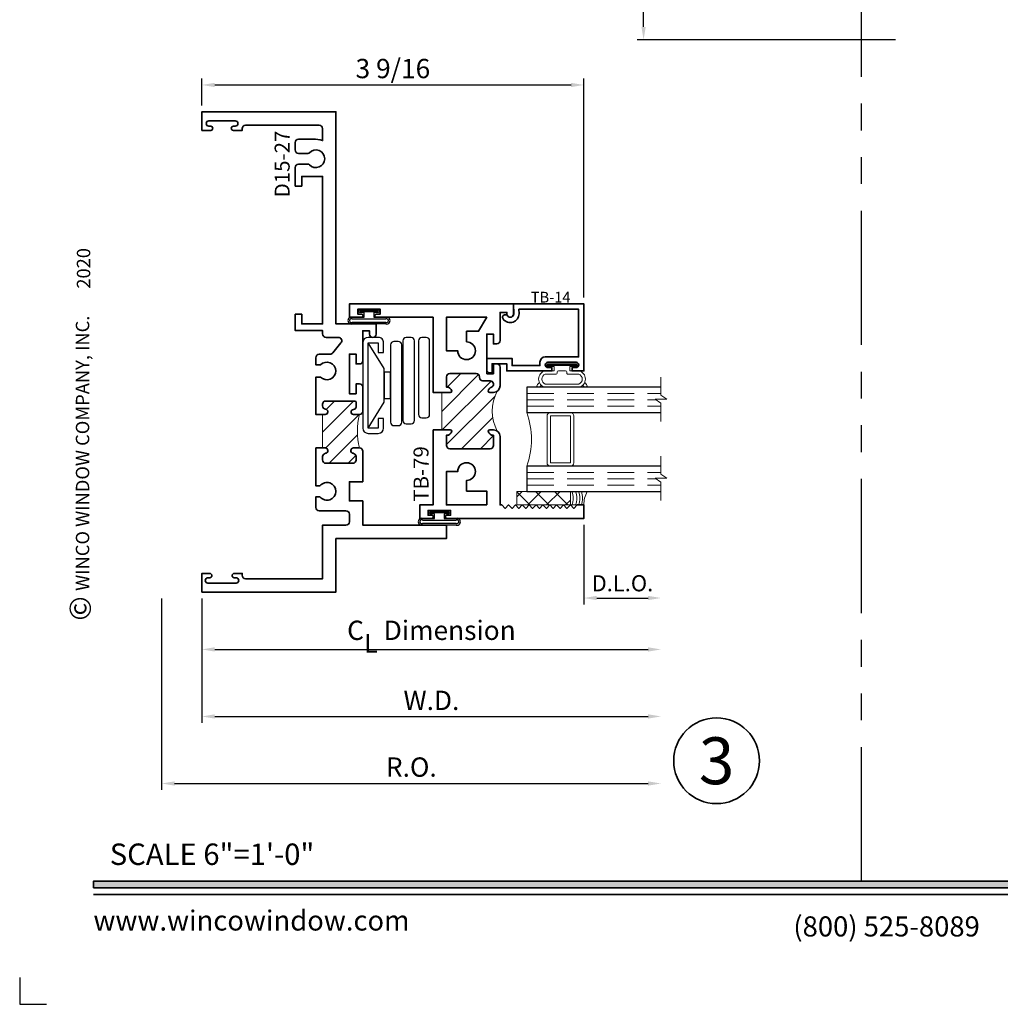
# Model space of a CAD drawing. Extents: x -0.7 to 15.7, y -0.7 to 20.7.
# Drawn here: x -0.7 to 8.5, y -0.7 to 8.5 of the extents above; entities that cross this region are included whole.
import ezdxf
from ezdxf.enums import TextEntityAlignment as Align

# ---------------------------------------------------------------- set-up
doc = ezdxf.new("R2010")
doc.units = 0
doc.header["$MEASUREMENT"] = 0
doc.set_wipeout_variables(frame=1)
doc.linetypes.add('HIDDEN', pattern=[0.375, 0.25, -0.125])
doc.linetypes.add('PHANTOM', pattern=[2.5, 1.25, -0.25, 0.25, -0.25, 0.25, -0.25])
doc.layers.get('0').update_dxf_attribs({"lineweight": 35})
doc.layers.get('Defpoints').update_dxf_attribs({"color": 253})
doc.layers.add('Dimension', color=22, linetype='Continuous', lineweight=25)
doc.styles.add('Arial', font='arial.ttf')
doc.styles.get("Standard").update_dxf_attribs({"font": 'arial.ttf'})
doc.dimstyles.get("Standard").update_dxf_attribs({"dimscale": 2, "dimtxt": 0.09, "dimasz": 0.06, "dimexe": 0.03, "dimexo": 0.03, "dimgap": 0.03, "dimtad": 1, "dimdec": 4, "dimzin": 0, "dimdsep": 46, "dimlunit": 5, "dimtxsty": 'Standard', "dimcen": 0.03, "dimclrd": 256, "dimclre": 256, "dimclrt": 256, "dimadec": 0, "dimazin": 0, "dimtfac": 1, "dimtdec": 4, "dimtofl": 0, "dimtmove": 0, "dimatfit": 2, "dimfxl": 1, "dimfrac": 2, "dimtolj": 1, "dimtzin": 0, "dimlwd": 25, "dimlwe": 25, "dimarcsym": 0})

# ---------------------------------------------------------------- blocks, each defined once
blk = doc.blocks.new('*U185')
blk.add_hatch(color=256).paths.add_polyline_path([(0, 0.397561294783688), (14.32528490935859, 0.397561294783688), (14.32528490935859, 0.460061294783688), (0, 0.460061294783688)])
blk.add_line((0, 0.3360612947836892), (14.32528490935859, 0.3360612947836892))
blk.add_lwpolyline([(0, 0.397561294783688), (14.32528490935859, 0.397561294783688), (14.32528490935859, 0.460061294783688), (0, 0.460061294783688)], close=True)
at = {"layer": 'Defpoints'}
blk.add_lwpolyline([(-0.6875, -0.4375), (-0.6875, -0.6875), (-0.4375, -0.6875)], dxfattribs=at)
at = {"rotation": 90, "style": 'Arial'}
for s, insert, char_height, width, attachment_point in [('WINCO WINDOW COMPANY, INC.', (0, 3.166837956698436), 0.125, 3.3541, 7), ('©', (-0.2245980414323494, 2.889275123418663), 0.2, 0.2314432544219472, 1)]:
    blk.add_mtext(s, dxfattribs=dict(at, insert=insert, char_height=char_height, width=width, attachment_point=attachment_point))
at = {"insert": (0.1521984664355216, 0.8114507229702881), "char_height": 0.2, "width": 3.022377817691542, "attachment_point": 1}
blk.add_mtext('{\\fArial|b0|i0|c0|p34;SCALE 6"=1\'-0"}', dxfattribs=at)
at = {"char_height": 0.1875}
for s, insert, attachment_point in [('{\\fArial|b0|i0|c0|p34;www.wincowindow.com}', (0, 2.775557561562891e-17), 7), ('{\\fArial|b0|i0|c0|p34;(800) 525-8089}', (7.395862609984347, -0.05525238744884034), 8)]:
    blk.add_mtext(s, dxfattribs=dict(at, insert=insert, attachment_point=attachment_point))
at = {"style": 'Arial'}
for tag, height, p in [('SERIES_HEADER', 0.315, (0.003882109119634602, 20.18156056572586)), ('PAGE_HEADER', 0.315, (0.003882109119634602, 19.64603191633977)), ('NOTE', 0.125, (0.009751796362233112, 18.93178638396651))]:
    blk.add_attdef(tag, text='', height=height, dxfattribs=at).set_placement(p, align=Align.TOP_LEFT)
blk.add_attdef('LEFT_YEAR', text='', height=0.125, rotation=90, dxfattribs=at).set_placement((0.009629323286767466, 5.984279294949275), align=Align.BOTTOM_LEFT)
blk.add_attdef('SERIES_ODD', text='', height=0.1875, dxfattribs=at).set_placement((13.41439530539495, -0.05550818553888126), align=Align.BOTTOM_RIGHT)
blk.add_attdef('SECTION_ODD', text='', height=0.1875, dxfattribs=at).set_placement((13.66948705598718, -0.05550818553888126), align=Align.BOTTOM_CENTER)
blk.add_attdef('SHEET_NUMBER_ODD', text='', height=0.1875, dxfattribs=at).set_placement((14.0086264866171, -0.05550818553888126), align=Align.BOTTOM_LEFT)
blk = doc.blocks.new('*U11')
at = {"color": 255, "linetype": 'HIDDEN'}
blk.add_wipeout([(5.998579716235893, 0.5248077224271857), (5.930013302547035, 1.0456213411991442), (5.8163159069858645, 1.5584771502011474), (5.6583528353849655, 2.059472007055886), (5.457326282099931, 2.5447930383937347), (5.214766180584413, 3.0107466581213576), (4.9325185596727374, 3.4537866778421407), (4.612731494185817, 3.8705412954911314), (4.257838756784714, 4.2578387567847), (3.870541295491144, 4.612731494185805), (3.4537866778421553, 4.9325185596727295), (3.0107466581213735, 5.214766180584405), (2.5447930383937525, 5.457326282099924), (2.059472007055905, 5.65835283538496), (1.5584771502011652, 5.81631590698586), (1.0456213411991622, 5.930013302547032), (0.5248077224272056, 5.998579716235891), (1.1443286037120351e-14, 6.021493316242733), (-0.5248077224271829, 5.998579716235891), (-1.0456213411991395, 5.930013302547035), (-1.5584771502011427, 5.816315906985867), (-2.059472007055884, 5.658352835384967), (-2.5447930383937307, 5.457326282099935), (-3.0107466581213544, 5.214766180584419), (-3.453786677842138, 4.932518559672744), (-3.870541295491129, 4.612731494185823), (-4.2578387567846985, 4.257838756784722), (-4.612731494185806, 3.870541295491149), (-4.93251855967273, 3.453786677842162), (-5.214766180584406, 3.0107466581213806), (-5.457326282099926, 2.544793038393758), (-5.658352835384962, 2.0594720070559127), (-5.816315906985863, 1.5584771502011705), (-5.930013302547036, 1.045621341199169), (-5.998579716235897, 0.5248077224272123), (-6.021493316242737, 1.7763568394002505e-14), (-5.9985797162358985, -0.524807722427175), (-5.930013302547045, -1.0456213411991317), (-5.816315906985875, -1.558477150201135), (-5.658352835384977, -2.059472007055877), (-5.457326282099945, -2.544793038393726), (-5.214766180584428, -3.0107466581213487), (-4.932518559672754, -3.453786677842132), (-4.612731494185835, -3.8705412954911225), (-4.257838756784732, -4.257838756784694), (-3.870541295491165, -4.612731494185801), (-3.4537866778421766, -4.932518559672723), (-3.0107466581213966, -5.214766180584402), (-2.5447930383937756, -5.457326282099923), (-2.0594720070559283, -5.658352835384959), (-1.5584771502011887, -5.81631590698586), (-1.0456213411991866, -5.930013302547035), (-0.5248077224272304, -5.998579716235897), (-2.6645352591003757e-15, -6.021493316242738), (0.5248077224271922, -5.9985797162358985), (1.045621341199149, -5.9300133025470405), (1.5584771502011519, -5.81631590698587), (2.059472007055893, -5.658352835384971), (2.5447930383937414, -5.4573262820999355), (3.0107466581213647, -5.214766180584418), (3.4537866778421473, -4.932518559672741), (3.870541295491137, -4.612731494185817), (4.2578387567847065, -4.257838756784713), (4.6127314941858115, -3.870541295491144), (4.932518559672736, -3.453786677842153), (5.21476618058441, -3.0107466581213718), (5.457326282099928, -2.544793038393749), (5.658352835384964, -2.059472007055904), (5.816315906985862, -1.5584771502011616), (5.930013302547033, -1.0456213411991602), (5.998579716235891, -0.5248077224272016), (6.021493316242732, -7.105427357601002e-15)], dxfattribs=at)
for p, q in [((0, 6.396493316242747), (0, 6.39649331624274)), ((0, 6.396493316242747), (0, 6.396493316242747)), ((0, 6.396493316242747), (0, 6.396493316242747)), ((-6.396493316242655, 0), (-6.39649331624274, 0)), ((-6.39649331624274, 0), (-6.39649331624274, 0)), ((-6.39649331624274, 0), (-6.39649331624274, 0)), ((6.39649331624274, 0), (6.39649331624274, 0)), ((6.39649331624274, 0), (6.39649331624274, 0)), ((6.39649331624274, 0), (6.39649331624274, 0)), ((0, -6.396493316242747), (0, -6.396493316242747)), ((0, -6.396493316242747), (0, -6.396493316242747)), ((0, -6.396493316242747), (0, -6.39649331624274))]:
    blk.add_line(p, q)
blk.add_circle((0, 0), 6.39649331624274)
at = {"lineweight": 35, "style": 'Arial'}
blk.add_attdef('DET_NO', text='', height=7, dxfattribs=at).set_placement((0, 0), align=Align.MIDDLE_CENTER)
blk = doc.blocks.new('*D145')
at = {"layer": 'Defpoints', "color": 0, "transparency": 16777216}
for p in [(4.573457204614131, 7.883087755570784), (1.011357277417327, 7.632902795355454), (4.573457204614131, 5.842402795355463)]:
    blk.add_point(p, dxfattribs=at)
at = {"layer": 'Dimension', "lineweight": 25, "transparency": 16777216}
for p, q in [((1.011357277417327, 7.692902795355454), (1.011357277417327, 7.943087755570784)), ((4.573457204614131, 5.902402795355463), (4.573457204614131, 7.943087755570785)), ((1.131357277417327, 7.883087755570784), (4.453457204614131, 7.883087755570784))]:
    blk.add_line(p, q, dxfattribs=at)
at = {"layer": 'Dimension', "transparency": 16777216}
for points in [[(1.131357277417327, 7.903087755570784), (1.131357277417327, 7.863087755570785), (1.011357277417327, 7.883087755570784)], [(4.453457204614131, 7.903087755570784), (4.453457204614131, 7.863087755570785), (4.573457204614131, 7.883087755570784)]]:
    blk.add_solid(points, dxfattribs=at)
at = {"layer": 'Dimension', "transparency": 16777216, "insert": (2.792407241015729, 8.036218724192885), "char_height": 0.18, "attachment_point": 5}
blk.add_mtext('\\A1;3 9/16', dxfattribs=at)
blk = doc.blocks.new('4barpi')
at = {"lineweight": 25}
for points in [[(0.01999999999999957, -0.2649999999999996), (0.07000000000000028, -0.2649999999999996), (0.07000000000000028, -0.1749999999999998, 0.4142135623730999), (0.01999999999999957, -0.125), (-0.07499999999999929, -0.1249999999999995, 0.414213562373095), (-0.125, -0.1749999999999998), (-0.1250000000000002, -0.9699999999999998, 0.4142135623730949), (-0.07499999999999929, -1.02), (0.01999999999999869, -1.020000000000001, 0.4142135623730916), (0.07000000000000028, -0.9700000000000006), (0.07000000000000028, -0.8799999999999999), (0.01999999999999957, -0.8799999999999999), (0.01999999999999957, -0.9699999999999998), (-0.07499999999999929, -0.9700000000000033), (-0.07499999999999929, -0.1749999999999998), (0.02000000000000046, -0.1749999999999998)], [(0.1662405352684173, -0.9474758272301), (0.2067500000000031, -0.9474758272301003, 0.4142135623730955), (0.2380000000000031, -0.9162258272301003), (0.2380000000000031, -0.194916460881121, 0.414213562373095), (0.2067500000000031, -0.163666460881121), (0.1662405352684173, -0.163666460881121, 0.414213562373095), (0.1349905352684173, -0.194916460881121), (0.1349905352684173, -0.9162258272301, 0.414213562373095)], [(0.2802500000000023, -0.9317882224481202), (0.326750000000001, -0.9317882224481204, 0.4142135623730955), (0.358000000000001, -0.9005382224481204), (0.3580000000000001, -0.1568956076173416, 0.414213562373095), (0.3267500000000001, -0.1256456076173416), (0.2802500000000023, -0.1256456076173416, 0.414213562373095), (0.2490000000000023, -0.1568956076173416), (0.2490000000000023, -0.9005382224481202, 0.414213562373095)], [(0.4272500000000008, -0.8756196564953189), (0.4677500000000023, -0.8756196564953189, 0.414213562373095), (0.4990000000000023, -0.8443696564953189), (0.4990000000000028, -0.1568702616775121, 0.414213562373095), (0.4677500000000028, -0.1256202616775121), (0.4272500000000008, -0.1256202616775121, 0.414213562373095), (0.3960000000000008, -0.1568702616775121), (0.3960000000000008, -0.8443696564953189, 0.414213562373095)]]:
    blk.add_lwpolyline(points, format="xyb", close=True, dxfattribs=at)
blk.add_lwpolyline([(-0.07499999999999929, -0.9699999999999998), (0.07499999999999929, -0.729949820643844), (0.07499999999999929, -0.6955000000000027), (0.1351201887304589, -0.6955000000000027), (0.1352467673471964, -0.4495000000000022), (0.07499999999999929, -0.4495000000000022), (0.07499999999999929, -0.6955000000000027), (0.07499999999999929, -0.4150501793561627), (-0.07499999999999929, -0.1750000000000024)], dxfattribs=at)
blk = doc.blocks.new('TB-79')
at = {"linetype": 'Continuous', "lineweight": 9}
h = blk.add_hatch(dxfattribs=at)
h.set_pattern_fill('ANSI31', color=256, style=0)
h.set_pattern_definition([(45.00000000000001, (0, 0), (-0.08838834764831843, 0.08838834764831845), [])])
edge = h.paths.add_edge_path()
edge.add_line((0.6110000000000025, -0.6374999999999991), (0.6110000000000027, -0.987499999999996))
edge.add_line((0.6110000000000027, -0.987499999999996), (0.6910000000000027, -0.9874999999999952))
edge.add_arc((0.691000000000002, -1.002499999999995), 0.01500000000000012, 16.705520576477625, 89.99999999999699, ccw=False)
edge.add_arc((0.6590000000000024, -0.9904999999999974), 0.0469999999999995, 266.34033464939455, 350.5853106714006, ccw=False)
edge.add_line((0.6560000000000363, -1.037404157598233), (0.6560000000000026, -1.131499999999997))
edge.add_arc((0.6870000000000032, -1.131499999999997), 0.03100000000000058, 180, 270)
edge.add_line((0.6870000000000032, -1.162499999999998), (1.063000000000003, -1.162499999999999))
edge.add_arc((1.063000000000002, -1.1315), 0.03099999999999969, 270.0000000000016, 360.0000000000016)
edge.add_line((1.094000000000001, -1.131499999999999), (1.093999999999991, -1.037404157598232))
edge.add_arc((1.091000000000001, -0.990499999999997), 0.04699999999999955, 189.414689328602, 273.6596653506341, ccw=False)
edge.add_arc((1.059000000000002, -1.002499999999997), 0.01499999999999999, 90.00000000000261, 163.2944794235222, ccw=False)
edge.add_line((1.059000000000001, -0.9874999999999969), (1.094000000000001, -0.9874999999999969))
edge.add_arc((1.094000000000001, -1.049499999999998), 0.06200000000000117, 55.38365851062753, 90, ccw=False)
edge.add_arc((1.481137010348665, -0.8125000000000656), 0.3980350384920674, 152.1450873368731, 207.8549126630922, ccw=False)
edge.add_arc((1.094000000000001, -0.575499999999998), 0.06200000000000102, 270, 304.6163414894995, ccw=False)
edge.add_line((1.094000000000001, -0.6374999999999991), (1.059000000000001, -0.6374999999999991))
edge.add_arc((1.059000000000002, -0.622499999999999), 0.01500000000000001, 196.7055205764774, 269.99999999999744, ccw=False)
edge.add_arc((1.091000000000851, -0.6344999999988131), 0.04700000000064408, 109.3450344655889, 170.5853106729936, ccw=False)
edge.add_arc((1.063000000000002, -0.561755142745184), 0.03100000000000044, 293.6406324706867, 450)
edge.add_line((1.063000000000002, -0.5307551427451835), (0.9946999999999981, -0.5307551427451835))
edge.add_arc((0.9946999999999981, -0.499755142745183), 0.03100000000000058, 180, 270, ccw=False)
edge.add_line((0.9636999999999976, -0.499755142745183), (0.9636999999999976, -0.4934999999999954))
edge.add_arc((0.932699999999997, -0.4934999999999972), 0.03100000000000058, 3.283153219575182e-12, 90)
edge.add_line((0.932699999999997, -0.4624999999999966), (0.687000000000003, -0.4624999999999984))
edge.add_arc((0.687000000000003, -0.4934999999999989), 0.03100000000000058, 90, 180)
edge.add_line((0.6560000000000025, -0.4934999999999989), (0.6560000000000362, -0.5875958424017627))
edge.add_arc((0.6590000000000023, -0.6344999999999986), 0.04699999999999949, 9.414689328599422, 93.65966535060551, ccw=False)
edge.add_arc((0.6910000000000018, -0.6225000000000008), 0.01500000000000007, 270.00000000000296, 343.2944794235228, ccw=False)
edge.add_line((0.6910000000000026, -0.6375000000000008), (0.6110000000000025, -0.6374999999999991))
at = {"lineweight": 35}
for points in [[(1.030999999999999, -0.4634999999999978), (1.094000000000001, -0.463499999999996), (1.094000000000001, -0.3714999999999955), (1.125, -0.3714999999999955, -0.414213562373095), (1.155999999999999, -0.4024999999999961), (1.156000000000002, -0.5754999999999997, -0.4142135623730867), (1.094000000000001, -0.6374999999999991), (1.059000000000001, -0.6374999999999991, -0.3311757757841561), (1.044633077961443, -0.6268117921028222, -0.2737579425168679), (1.07543096246367, -0.5901535788328791, 0.8123836131677541), (1.063000000000002, -0.5307551427451835), (0.9946999999999981, -0.5307551427451835, -0.414213562373095), (0.9636999999999976, -0.499755142745183), (0.9636999999999976, -0.4934999999999954, 0.4142135623730783), (0.932699999999997, -0.4624999999999966), (0.687000000000003, -0.4624999999999984, 0.414213562373095), (0.6560000000000025, -0.4934999999999989), (0.6560000000000362, -0.5875958424017627, -0.3850909539988482), (0.7053669220385609, -0.626811792102824, -0.3311757757841561), (0.6910000000000026, -0.6375000000000008), (0.5309999999999936, -0.6374999999999991), (0.5310000000000024, 0.062500000000002), (0.003000000000000114, 0.06250000000000355, -0.9999999999999999), (0.002999999999996561, 0.09249999999999936), (0.03800000000000203, 0.09249999999999936), (0.03799999999999848, 0.1374999999999993), (-0.1720000000000006, 0.1374999999999993), (-0.1720000000000006, 0.09249999999999936), (-0.1370000000000005, 0.09250000000000114, -1.00000000000006), (-0.1370000000000022, 0.0625), (-0.25, 0.0625), (-0.25, 0.1874999999999911), (1.280999999999999, 0.1875000000000036), (1.280999999999999, 0.09350000000000436, -0.9999999999999999), (1.219000000000001, 0.09350000000000436), (1.218999999999998, 0.1075000000000055), (1.155999999999999, 0.1075000000000019), (1.155999999999999, -0.154499999999995, -0.414213562373095), (1.125, -0.1854999999999938), (1.093999999999998, -0.1854999999999973), (1.093999999999998, -0.09349999999999503), (1.030999999999999, -0.09349999999999503)], [(0.8430000000000035, -0.166999999999996), (0.8430000000000035, -0.067499999999997), (0.9559444650053486, -0.067499999999997), (1.031000000000006, 0.06250000000000377), (0.6560000000000041, 0.062500000000002), (0.6560000000000024, -0.2494999999999956), (0.7604999999999364, -0.2494999999999956, 2.414213562373095)], [(0.530999999999999, -0.9874999999999969), (0.6910000000000027, -0.9874999999999952, -0.3311757757841561), (0.705366922038561, -0.998188207897172, -0.3850909539988484), (0.6560000000000363, -1.037404157598233), (0.6560000000000026, -1.131499999999997, 0.414213562373095), (0.6870000000000032, -1.162499999999998), (1.063000000000003, -1.162499999999999, 0.414213562373095), (1.094000000000001, -1.131499999999999), (1.093999999999991, -1.037404157598232, -0.3850909539989791), (1.044633077961443, -0.9981882078971738, -0.3311757757841561), (1.059000000000001, -0.9874999999999969), (1.094000000000001, -0.9874999999999969, -0.4142135623730867), (1.156000000000003, -1.049499999999996), (1.156000000000006, -1.6875), (1.171000000000078, -1.687499999999998), (1.203000000000074, -1.719499999999996), (1.235000000000071, -1.687499999999998), (1.267000000000067, -1.719499999999996), (1.299000000000064, -1.687499999999998), (1.33100000000006, -1.719499999999996), (1.363000000000057, -1.687499999999998), (1.395000000000053, -1.719499999999996), (1.42700000000005, -1.687499999999998), (1.459000000000046, -1.719499999999996), (1.491000000000043, -1.687499999999998), (1.523000000000039, -1.719499999999996), (1.555000000000035, -1.687499999999998), (1.587000000000032, -1.719499999999996), (1.619000000000028, -1.687499999999998), (1.651000000000025, -1.719499999999996), (1.683000000000021, -1.687499999999998), (1.715000000000018, -1.719499999999996), (1.747000000000014, -1.687499999999998), (1.779000000000011, -1.719499999999996), (1.811000000000007, -1.687499999999998), (1.843000000000004, -1.719499999999996), (1.875, -1.687499999999998), (1.937000000000002, -1.687499999999996), (1.937000000000002, -1.812499999999996), (0.6590000000000028, -1.812499999999994, -1.000000000000059), (0.6589999999999993, -1.782499999999992), (0.6940000000000012, -1.782499999999997), (0.6939999999999976, -1.737499999999997), (0.4839999999999987, -1.737499999999997), (0.4839999999999987, -1.782499999999997), (0.5189999999999988, -1.782499999999997, -1.00000000000006), (0.518999999999997, -1.812499999999996), (0.4059999999999993, -1.812499999999996), (0.4059999999999993, -1.687499999999996), (0.5309999999999991, -1.687499999999996)], [(1.031000000000006, -1.6875), (0.6560000000000045, -1.687499999999998), (0.6560000000000026, -1.3755), (0.7604999999999367, -1.3755, -2.414213562373095), (0.8430000000000037, -1.458), (0.8430000000000037, -1.557499999999999), (1.031000000000003, -1.557500000000001)]]:
    blk.add_lwpolyline(points, format="xyb", close=True, dxfattribs=at)
at = {"linetype": 'Continuous', "lineweight": 9}
blk.add_lwpolyline([(0.6110000000000025, -0.6374999999999991), (0.6110000000000027, -0.987499999999996), (0.6910000000000027, -0.9874999999999952, -0.3311757757841561), (0.705366922038561, -0.998188207897172, -0.3850909539988484), (0.6560000000000363, -1.037404157598233), (0.6560000000000026, -1.131499999999997, 0.414213562373095), (0.6870000000000032, -1.162499999999998), (1.063000000000003, -1.162499999999999, 0.414213562373095), (1.094000000000001, -1.131499999999999), (1.093999999999991, -1.037404157598232, -0.3850909539989791), (1.044633077961443, -0.9981882078971738, -0.3311757757841561), (1.059000000000001, -0.9874999999999969), (1.094000000000001, -0.9874999999999969, -0.1522014775913872), (1.129220866440614, -0.9984755885171338, -0.2479835926413224), (1.129220866440727, -0.6265244114827841, -0.1522014775919538), (1.094000000000001, -0.6374999999999991), (1.059000000000001, -0.6374999999999991, -0.3311757757841561), (1.044633077961443, -0.6268117921028222, -0.2737579425168679), (1.07543096246367, -0.5901535788328791, 0.8123836131677541), (1.063000000000002, -0.5307551427451835), (0.9946999999999981, -0.5307551427451835, -0.414213562373095), (0.9636999999999976, -0.499755142745183), (0.9636999999999976, -0.4934999999999954, 0.4142135623730783), (0.932699999999997, -0.4624999999999966), (0.687000000000003, -0.4624999999999984, 0.414213562373095), (0.6560000000000025, -0.4934999999999989), (0.6560000000000362, -0.5875958424017627, -0.3850909539988482), (0.7053669220385609, -0.626811792102824, -0.3311757757841561), (0.6910000000000026, -0.6375000000000008)], format="xyb", close=True, dxfattribs=at)
at = {"oblique": 10, "flags": 8}
blk.add_attdef('ID', text='', height=0.14, rotation=90, dxfattribs=at).set_placement((0.4185137650911077, -1.39837859513429), align=Align.MIDDLE_CENTER)
blk = doc.blocks.new('*U127')
at = {"linetype": 'Continuous', "lineweight": 25}
for p, q in [((0.1560000000000001, -0.1225000000000001), (-0.156, -0.1225000000000001)), ((0.1560000000000001, -0.1375000000000001), (-0.156, -0.1375000000000001))]:
    blk.add_line(p, q, dxfattribs=at)
for points in [[(-0.156, -0.07499999999999749, -0.4142135623730951), (-0.156, -0.07499999999999749), (-0.04499999999999971, -0.07499999999999749), (-0.04499999999999973, -0.031), (-0.08449999999999999, -0.03100000000000003, -0.9999999999999999), (-0.08449999999999999, 2.775557561562891e-17), (0.08449999999999999, 0, -0.9999999999999999), (0.08449999999999999, -0.03100000000000003), (0.04500000000000151, -0.031), (0.04500000000000151, -0.07499999999999749), (0.1560000000000001, -0.07499999999999746, -0.4142135623730951), (0.1560000000000001, -0.07499999999999747, -0.4142135623730951)], [(-0.156, -0.0899999999999975, -0.4142135623730943), (-0.156, -0.0899999999999975), (0.1560000000000001, -0.08999999999999747, -0.4142135623730952), (0.1560000000000001, -0.08999999999999747, -0.4142135623730952)]]:
    blk.add_lwpolyline(points, format="xyb", dxfattribs=at)
blk.add_lwpolyline([(-0.08449999999999999, -0.02050000000000002), (0.08449999999999999, -0.02050000000000002), (0.08449999999999999, -0.01050000000000001), (-0.08449999999999999, -0.01050000000000001)], close=True, dxfattribs=at)
for centre, radius, start, end in [((-0.1644700747275353, -0.1062499999999988), 0.03237753335092276, 74.83477296300029, 285.1652270369997), ((-0.1639589431149656, -0.1062499999999988), 0.01809439900928742, 63.90525992096363, 296.0947400790365), ((0.1644700747275353, -0.1062499999999988), 0.03237753335092276, 254.8347729630002, 105.1652270369998), ((0.1639589431149657, -0.1062499999999988), 0.0180943990092874, 243.9052599209637, 116.0947400790363)]:
    blk.add_arc(centre, radius, start, end, dxfattribs=at)
blk = doc.blocks.new('capseal')
at = {"lineweight": 9}
blk.add_lwpolyline([(-0.1109460213778773, 0), (1.110223024625157e-16, 0, -0.1367805913208344), (0.03124999999999997, 0.1250000000000002), (-0.125, 0.1250000000000002), (-0.125, 8.326672684688674e-17), (-0.1109460213778775, 8.326672684688674e-17, 0.1827242660047314), (-0.1109460213778775, 0.1250000000000002), (-0.07755451577813946, 0.1250000000000003, -0.1827242660047319), (-0.07755451577813943, 8.326672684688674e-17), (-0.04954872799075005, 8.326672684688674e-17, 0.1827242660047314), (-0.04954872799075005, 0.1250000000000002), (-0.02369719974671727, 0.1250000000000003, -0.1827242660047319), (-0.02369719974671725, 8.326672684688674e-17), (0, 5.551115123125783e-17, -0.1367805913208334), (0.03124999999999997, 0.1250000000000002)], format="xyb", dxfattribs=at)
blk = doc.blocks.new('125-5tape')
at = {"lineweight": 9}
h = blk.add_hatch(dxfattribs=at)
h.set_pattern_fill('ANSI37', color=256, style=0)
h.set_pattern_definition([(45, (-0.625, 8.326672684688674e-17), (-0.08838834764831843, 0.08838834764831845), []), (135, (-0.625, 8.326672684688674e-17), (-0.08838834764831845, -0.08838834764831843), [])])
h.paths.add_polyline_path([(-0.625, 8.326672684688674e-17), (-0.125, 8.326672684688674e-17), (-0.125, 0.1250000000000001), (-0.625, 0.1250000000000001)])
blk.add_lwpolyline([(-0.625, 8.326672684688674e-17), (-0.125, 8.326672684688674e-17), (-0.125, 0.1250000000000001), (-0.625, 0.1250000000000001)], close=True, dxfattribs=at)
blk = doc.blocks.new('*U126')
at = {"lineweight": 9}
for p, q in [((-0.2144213133530441, 0.1937081099174442), (-0.2291066017177983, 0.2083933982821985)), ((-0.2078933982822018, 0.2296066017177949), (-0.1969782485798604, 0.2186914520154535)), ((-0.1562499999999999, 0.2039999999999966), (0.15625, 0.2039999999999966)), ((-0.156, 0.2339999999999966), (0.1560000000000001, 0.2339999999999965)), ((0.1969782485798605, 0.2186914520154534), (0.2078933982822019, 0.2296066017177948)), ((0.2291066017177985, 0.2083933982821984), (0.2144213133530442, 0.1937081099174441)), ((-0.05399999999999995, 0.1110000000000031), (-0.15625, 0.1110000000000031)), ((-0.04399999999999994, 0.09100000000000306), (-0.04399999999999994, 0.1010000000000031)), ((0.04400000000000003, 0.1010000000000031), (0.04400000000000003, 0.09100000000000306)), ((0.15625, 0.1110000000000031), (0.05400000000000003, 0.1110000000000031)), ((-0.07399999999999997, 0.08100000000000308), (-0.156, 0.08100000000000308)), ((-0.1405, 0.04096380127157621), (-0.07399999999999998, 0.04096380127157618)), ((0.1405, 0.009963801271576127), (-0.1405, 0.00996380127157619)), ((-0.07399999999999998, 0.04096380127157618), (-0.07399999999999997, 0.08100000000000308)), ((0.03400000000000001, 0.08100000000000307), (-0.03399999999999994, 0.08100000000000307)), ((0.156, 0.08100000000000306), (0.07400000000000002, 0.08100000000000306)), ((0.07400000000000002, 0.08100000000000306), (0.07400000000000001, 0.04096380127157614)), ((0.07400000000000001, 0.04096380127157614), (0.1405, 0.04096380127157619))]:
    blk.add_line(p, q, dxfattribs=at)
blk.add_lwpolyline([(0.1405, 0.03046380127157617), (-0.1405, 0.03046380127157621), (-0.1405, 0.0204638012715762), (0.1405, 0.02046380127157616)], close=True, dxfattribs=at)
for centre, radius, start, end in [((-0.2185000000000001, 0.2189999999999967), 0.01500000000000003, 44.99999999999999, 224.9999999999997), ((-0.140432000000004, 0.1574999999999999), 0.07806799999999599, 101.5028041807295, 258.4971958192705), ((-0.13923461538462, 0.1574999999999999), 0.04951538461537996, 110.0986971762459, 249.901302823754), ((0.1404320000000041, 0.1574999999999998), 0.07806799999999602, 281.5028041807295, 78.49719581927042), ((0.1392346153846201, 0.1574999999999998), 0.04951538461537996, 290.098697176246, 69.90130282375407), ((0.2185000000000002, 0.2189999999999966), 0.01500000000000003, 315.0000000000003, 135), ((-0.05399999999999994, 0.1010000000000031), 0.01, 0, 90.00000000000001), ((0.05400000000000003, 0.1010000000000031), 0.009999999999999995, 89.99999999999993, 180), ((-0.1405, 0.0254638012715762), 0.01550000000000001, 89.99999999999999, 270), ((-0.03399999999999994, 0.09100000000000308), 0.01000000000000001, 180.0000000000001, 270), ((0.03400000000000002, 0.09100000000000308), 0.01, 269.9999999999999, 359.9999999999999), ((0.1405, 0.02546380127157616), 0.01550000000000003, 270, 89.99999999999999)]:
    blk.add_arc(centre, radius, start, end, dxfattribs=at)
blk = doc.blocks.new('TB-14')
at = {"lineweight": 35}
blk.add_lwpolyline([(-0.2499000728031966, -0.6130000000000102), (-0.2499000728031948, -0.5090000000000074), (-0.01290007280319649, -0.509000000000011), (-0.01290007280319827, -0.57500000000001), (0.2460999271968038, -0.5750000000000028), (0.2460999271968038, -0.544000000000004, -0.4142135623730951), (0.2960999271968046, -0.4940000000000034), (0.6060999271968033, -0.4940000000000034), (0.6060999271968033, -0.05000000000000437), (0.05088036964860621, -0.05000000000000071), (0.05160595447794414, -0.09156872704341634, -0.7384132961980177), (-0.09736308083390632, -0.1403019554605898, -1), (-0.05652068609342997, -0.1114592996921324, 0.7384124686606429), (0.001613572785924333, -0.09244152299400454), (0, 0), (0.656099927196804, -3.663735981263017e-15), (0.656099927196804, -0.6250000000000036), (0.5460999271968028, -0.6250000000000071), (0.5460999271968063, -0.5940000000000012), (0.5830999271968054, -0.5940000000000012, 1), (0.5830999271968054, -0.5440000000000076), (0.3210999271968067, -0.5440000000000005, 0.9999999999999644), (0.3210999271968049, -0.5940000000000047), (0.3580999271968057, -0.5940000000000047), (0.3580999271968057, -0.6250000000000071), (-0.06290007280319543, -0.6250000000000071), (-0.06290007280319543, -0.5590000000000082), (-0.1999000728031959, -0.5590000000000082), (-0.1999000728031959, -0.644000000000009), (-0.218900072803196, -0.644000000000009, -0.4142135623731117)], format="xyb", close=True, dxfattribs=at)
at = {"oblique": 10, "flags": 8}
blk.add_attdef('ID', text='', height=0.1, dxfattribs=at).set_placement((0.3461200464818184, 0.0622121353181061), align=Align.MIDDLE_CENTER)
blk = doc.blocks.new('Glass Block')
at = {"linetype": 'HIDDEN', "lineweight": 9}
for p, q in [((0, 0.177), (1.25, 0.1770000000000002)), ((0, 0.118), (1.205910484647801, 0.1179999999999998)), ((0, 0.059), (1.25, 0.05899999999999977))]:
    blk.add_line(p, q, dxfattribs=at)
at = {"lineweight": 9}
blk.add_lwpolyline([(1.25, 0.3316202231442718), (1.25, 0.1630830381744548), (1.304018615774532, 0.1249999999999998), (1.195981384225468, 0.1249999999999998), (1.25, 0.08691696182554476), (1.25, -0.08162022314427222)], dxfattribs=at)
at = {"lineweight": 25}
blk.add_lwpolyline([(1.25, 0.236), (0, 0.236), (0, 0), (1.25, -2.220446049250313e-16)], dxfattribs=at)
blk = doc.blocks.new('D15-27')
at = {"linetype": 'HIDDEN', "lineweight": 9}
h = blk.add_hatch(dxfattribs=at)
h.set_pattern_fill('ANSI31', color=256, style=0)
h.set_pattern_definition([(45.00000000000001, (-1.979795121768344, 0), (-0.08838834764831843, 0.08838834764831845), [])])
edge = h.paths.add_edge_path()
edge.add_arc((2.133964606337437, 1.499999999999986), 0.6828485233046375, 166.7938855457859, 193.2061144542114)
edge.add_line((1.469174334312246, 1.343999999999998), (1.438174334312258, 1.343999999999994))
edge.add_line((1.438174334312258, 1.343999999999994), (1.413174334312256, 1.343999999999994))
edge.add_arc((1.413174334312259, 1.318999999999995), 0.02499999999999902, 90.00000000000813, 263.8493601720666)
edge.add_arc((1.40717433431228, 1.263322356371717), 0.03099999999997715, 2.631850293255411e-11, 83.84936017208719, ccw=False)
edge.add_line((1.438174334312257, 1.263322356371731), (1.438174334312258, 1.231500000000004))
edge.add_arc((1.408174334312257, 1.231500000000004), 0.03000000000000114, -90, 0, ccw=False)
edge.add_line((1.408174334312257, 1.201500000000003), (1.156424334312256, 1.201499999999996))
edge.add_arc((1.156424334312256, 1.232749999999996), 0.03125, 180, 270, ccw=False)
edge.add_line((1.125174334312256, 1.232749999999996), (1.125174334312256, 1.26332235637172))
edge.add_arc((1.156174334312261, 1.263322356371719), 0.03100000000000502, 96.15063982794533, 179.9999999999984, ccw=False)
edge.add_arc((1.150174334312261, 1.319000000000009), 0.02499999999998477, 276.1506398279363, 450.0000000000005)
edge.add_line((1.150174334312261, 1.343999999999994), (1.125174334312252, 1.344000000000008))
edge.add_line((1.125174334312252, 1.344000000000008), (1.125174334312259, 1.656000000000006))
edge.add_line((1.125174334312259, 1.656000000000006), (1.150174334312254, 1.655999999999999))
edge.add_arc((1.150174334312254, 1.680999999999999), 0.02500000000000013, 270, 443.8493601720178)
edge.add_arc((1.156174334312043, 1.736677643628112), 0.03099999999979065, 180.000000000444, 263.8493601724438, ccw=False)
edge.add_line((1.125174334312252, 1.736677643627871), (1.125174334312256, 1.7515))
edge.add_arc((1.155174334312257, 1.7515), 0.03000000000000114, 90, 180, ccw=False)
edge.add_line((1.155174334312257, 1.781500000000001), (1.42767433431225, 1.781500000000008))
edge.add_arc((1.42767433431225, 1.771500000000003), 0.01000000000000512, 0, 90, ccw=False)
edge.add_line((1.437674334312256, 1.771500000000003), (1.437674334312248, 1.725874999999998))
edge.add_arc((1.413925449388644, 1.726635731089176), 0.02376106577796271, 269.6958934584247, 358.1653125002902, ccw=False)
edge.add_arc((1.413799334312243, 1.679875000000001), 0.02299999999999791, 90.00000000000443, 180.0000000000044)
edge.add_arc((1.414560065401409, 1.679748884923599), 0.02376106577795019, 179.6958934584293, 268.1653125003197)
edge.add_line((1.413799334312245, 1.656000000000006), (1.469174334312254, 1.656000000000006))
at = {"lineweight": 35}
blk.add_lwpolyline([(1.25, 4.477999999999994), (1.25, 4.477999999999994), (-4.440892098500626e-16, 4.477999999999994), (-4.440892098500626e-16, 4.303999999999995), (0.08200000000001806, 4.303999999999995, 0.9999999999999111), (0.0820000000000145, 4.343999999999973), (0.06500000000000439, 4.343999999999976, -0.9999999999999999), (0.06500000000000439, 4.393999999999995), (0.3110000000000066, 4.393999999999995, -0.9999999999999999), (0.3110000000000066, 4.343999999999976), (0.2940000000000036, 4.343999999999973, 0.9999999999999111), (0.294, 4.303999999999995), (0.3760000000000185, 4.304000000000002), (0.3760000000000185, 4.320999999999994, -0.4142135623731273), (0.408000000000015, 4.352999999999994), (1.092999999999996, 4.352999999999994, -0.414213562373095), (1.124999999999996, 4.320999999999994), (1.125, 4.209128084604444, 0.08376193579091212), (1.03717797367635, 4.222608154940303), (0.9619999999999747, 4.222608154940296), (0.9003972904298505, 4.222608154940296, 0.414213562373095), (0.8703972904298494, 4.192608154940295), (0.8703972904298636, 4.122591260946002, 0.414213562373095), (0.90239729042986, 4.090591260946006), (0.9469999999999847, 4.090591260946006), (0.9878599444197531, 4.090591260946006, 0.2076690131450071), (1.002469680158161, 4.096932724360641, -2.533927080847901), (1.002469680158172, 3.984249797531378, 0.2076690131449326), (0.9878599444197602, 3.990591260946005), (0.9019999999999937, 3.990591260946005, 0.414213562373095), (0.8699999999999937, 3.958591260946005), (0.8699999999999972, 3.785891845059695), (0.9319999999999948, 3.785891845059695), (0.9319999999999948, 3.875999999999998), (1.124999999999996, 3.875999999999998), (1.124999999999993, 2.500999999999994), (0.9319999999999915, 2.500999999999987), (0.931999999999995, 2.590499999999992), (0.8699999999999974, 2.590499999999992), (0.8699999999999903, 2.438999999999997), (1.126306154319053, 2.438999999999993), (1.126306154319056, 2.407, 0.414213562373095), (1.158306154319056, 2.375), (1.271894121997843, 2.375, -0.6320379155160595), (1.296700195963744, 2.32278469158291), (1.220694372996828, 2.229518438728569, -0.2254617254817524), (1.195888299030923, 2.217733747145658), (1.094674334312216, 2.217733747145657, 0.414213562373095), (1.062674334312216, 2.185733747145657), (1.062674334312216, 2.118300703608326), (1.106150441347036, 2.118300703608327, -2.533927080843753), (1.106150441347033, 2.005617776779108), (1.06267433431222, 2.005617776779114), (1.062674334312248, 1.656000000000007), (1.125174334312259, 1.656000000000006), (1.150174334312254, 1.655999999999999, 0.9477161429385537), (1.152852905740843, 1.705856090905488, -0.3831100821432765), (1.125174334312252, 1.736677643627871), (1.125174334312256, 1.7515, -0.414213562373095), (1.155174334312257, 1.781500000000001), (1.42767433431225, 1.781500000000008, -0.414213562373095), (1.437674334312256, 1.771500000000003), (1.437674334312248, 1.725874999999998, -0.4064107762537515), (1.413799334312241, 1.702874999999999, 0.414213562373095), (1.390799334312245, 1.679874999999999, 0.406410776253878), (1.413799334312245, 1.656000000000006), (1.469174334312253, 1.656000000000006, 0.414213562373095), (1.500174334312252, 1.687000000000005), (1.500174334312252, 1.910000135036956, 0.4142144645375708), (1.46917433431225, 1.941000000000003), (1.438174334312251, 1.941000000000003), (1.438174334312251, 1.849000000000004), (1.375174334312256, 1.849000000000004), (1.375174334312256, 1.849000000000004), (1.375174334312248, 2.218999999999994), (1.375174334312248, 2.218999999999994), (1.438174334312251, 2.218999999999994), (1.438174334312244, 2.126999999999995), (1.46917433431225, 2.126999999999999, 0.4142146234647751), (1.500174334312256, 2.157999841174686), (1.500174334312248, 2.4375), (1.562999999999995, 2.4375), (1.562999999999995, 2.405999999999992, 0.9999999999999999), (1.624999999999993, 2.405999999999992), (1.624999999999993, 2.5), (1.249999999999993, 2.5), (1.25, 4.477999999999994)], format="xyb", dxfattribs=at)
at = {"linetype": 'Continuous', "lineweight": 9}
blk.add_lwpolyline([(1.469174334312254, 1.656000000000006, 0.1157580210221125), (1.469174334312246, 1.343999999999998), (1.438174334312258, 1.343999999999994), (1.413174334312256, 1.343999999999994, 0.9477161429388881), (1.410495762883691, 1.294143909094505, -0.383110082143582), (1.438174334312257, 1.263322356371731), (1.438174334312258, 1.231500000000004, -0.414213562373095), (1.408174334312257, 1.201500000000003), (1.156424334312256, 1.201499999999996, -0.414213562373095), (1.125174334312256, 1.232749999999996), (1.125174334312256, 1.26332235637172, -0.3831100821435423), (1.152852905740829, 1.294143909094533, 0.9477161429389312), (1.150174334312261, 1.343999999999994), (1.125174334312252, 1.344000000000008), (1.125174334312259, 1.656000000000006), (1.150174334312254, 1.655999999999999, 0.9477161429385537), (1.152852905740843, 1.705856090905488, -0.3831100821432765), (1.125174334312252, 1.736677643627871), (1.125174334312256, 1.7515, -0.414213562373095), (1.155174334312257, 1.781500000000001), (1.42767433431225, 1.781500000000008, -0.414213562373095), (1.437674334312256, 1.771500000000003), (1.437674334312248, 1.725874999999998, -0.4064107762537515), (1.413799334312241, 1.702874999999999, 0.414213562373095), (1.390799334312245, 1.679874999999999, 0.406410776253878), (1.413799334312245, 1.656000000000006)], format="xyb", close=True, dxfattribs=at)
at = {"lineweight": 35}
blk.add_lwpolyline([(1.152852905740829, 1.294143909094533, 0.9477161429389266), (1.150174334312261, 1.343999999999994), (1.125174334312252, 1.344000000000008), (1.062674334312248, 1.344000000000008), (1.062674334312248, 0.9898219909703806), (1.100793577525696, 0.9898219909703628, -2.962440474844001), (1.10079357752565, 0.8898219909704147), (1.062674334312248, 0.8898219909703188), (1.062674334312248, 0.7898050969760712, 0.414213562373095), (1.094674334312248, 0.7578050969760711), (1.343174334312252, 0.7578050969760711, -0.414213562373095), (1.375174334312252, 0.7258050969760711), (1.375174334312252, 0.6570000000000001, -0.414213562373095), (1.343174334312252, 0.6250000000000001), (1.124999999999993, 0.6250000000000001), (1.124999999999993, 0.1250000000000036), (0.4080000000007011, 0.125, -0.414213562373095), (0.3760000000007011, 0.1570000000000001), (0.3760000000007011, 0.1739999999999924), (0.3020000000006853, 0.1739999999999924, 0.9999999999999111), (0.3020000000006888, 0.1340000000000146), (0.3190000000006918, 0.1340000000000146, -0.9999999999999999), (0.3190000000006918, 0.08400000000000318), (0.05700000000069849, 0.08399999999999608, -0.9999999999999999), (0.05700000000069849, 0.1340000000000217), (0.07400000000071216, 0.1340000000000146, 0.9999999999999111), (0.07400000000070861, 0.1739999999999924), (0, 0.1739999999999924), (0, 0), (1.249999999999993, 8.326672684688674e-17), (1.249999999999993, 0.5000000000000001), (2.280999999999992, 0.5000000000000001), (2.280999999999992, 0.6250000000000001), (1.500174334312252, 0.6250000000000001), (1.500174334312248, 0.8498219909703552), (1.375174334312248, 0.8498219909703623), (1.375174334312248, 1.029821990970362), (1.500174334312248, 1.029821990970362), (1.500174334312248, 1.312999999999995, 0.414213562373095), (1.469174334312246, 1.343999999999998), (1.438174334312258, 1.343999999999994), (1.413174334312256, 1.343999999999994, 0.9477161429388881), (1.410495762883691, 1.294143909094505, -0.383110082143582), (1.438174334312257, 1.263322356371731), (1.438174334312258, 1.231500000000004, -0.414213562373095), (1.408174334312257, 1.201500000000003), (1.156424334312256, 1.201499999999996, -0.414213562373095), (1.125174334312256, 1.232749999999996), (1.125174334312256, 1.26332235637172, -0.3831100821435423)], format="xyb", close=True, dxfattribs=at)
at = {"oblique": 10, "flags": 8}
blk.add_attdef('ID', text='', height=0.14, rotation=90, dxfattribs=at).set_placement((0.7486262952238505, 3.991658556304723), align=Align.MIDDLE_CENTER)
blk = doc.blocks.new('*U164')
at = {"lineweight": 9}
for points in [[(3.218499999999999, 1.642250000000004), (3.218499999999999, 1.204750000000004, 0.4142135623730948), (3.249749999999999, 1.173500000000004), (3.030999999999999, 1.173500000000004, 0.1668159018940809), (3.030999999999999, 1.673500000000004), (3.250627447922958, 1.673500000000004, 0.4221899789615675), (3.218499999999999, 1.642250000000004)], [(3.249749999999999, 1.673500000000004), (3.437249999999999, 1.673500000000004, -0.414213562373095), (3.468499999999999, 1.642250000000004), (3.468499999999999, 1.204750000000004, -0.414213562373095), (3.437249999999999, 1.173500000000004), (3.249749999999999, 1.173500000000004, -0.414213562373095), (3.218499999999999, 1.204750000000004), (3.218499999999999, 1.642250000000004, -0.414213562373095)]]:
    blk.add_lwpolyline(points, format="xyb", close=True, dxfattribs=at)
blk.add_lwpolyline([(3.249749999999999, 1.642250000000004), (3.437249999999999, 1.642250000000004), (3.437249999999999, 1.204750000000004), (3.249749999999999, 1.204750000000004)], close=True, dxfattribs=at)
ref = blk.add_blockref('D15-27', (0, 0))
ref.add_attrib('ID', 'D15-27', dxfattribs={"height": 0.14, "rotation": 90, "oblique": 9.999999999999964}).set_placement((0.7486262952238505, 3.991658556304723), align=Align.MIDDLE_CENTER)
ref = blk.add_blockref('TB-14', (2.905999999999999, 2.687500000000005))
ref.add_attrib('ID', 'TB-14', dxfattribs={"height": 0.1, "oblique": 10}).set_placement((3.252120046481817, 2.749712135318111), align=Align.MIDDLE_CENTER)
ref = blk.add_blockref('TB-79', (1.624999999999987, 2.500000000000002))
ref.add_attrib('ID', 'TB-79', dxfattribs={"height": 0.14, "rotation": 90, "oblique": 9.999999999999964}).set_placement((2.043513765091095, 1.101621404865712), align=Align.MIDDLE_CENTER)
at = {"lineweight": 25}
for p in [(1.557999999999986, 2.637500000000001), (2.213999999999985, 0.7625000000000048)]:
    blk.add_blockref('*U127', p, dxfattribs=at)
for name, p in [('4barpi', (1.624999999999988, 2.500000000000002)), ('Glass Block', (3.030999999999999, 1.673500000000004)), ('Glass Block', (3.030999999999999, 0.9375000000000044)), ('125-5tape', (3.561999999999999, 0.8125000000000044)), ('capseal', (3.561999999999999, 0.8125000000000044))]:
    blk.add_blockref(name, p)
at = {"lineweight": 25, "xscale": -1, "rotation": 180}
blk.add_blockref('*U126', (3.358099927196805, 2.143500000000001), dxfattribs=at)
blk = doc.blocks.new('*D172')
at = {"layer": 'Defpoints', "color": 0, "transparency": 16777216}
for p in [(5.130267738901033, 13.20965041403614), (8.395105651283743, 13.20965041403614), (7.539225874890302, 8.303650414036142)]:
    blk.add_point(p, dxfattribs=at)
at = {"layer": 'Dimension', "lineweight": 25, "transparency": 16777216}
for p, q in [((5.130267738901034, 8.42365041403614), (5.130267738901033, 13.08965041403614)), ((7.479225874890303, 8.303650414036142), (5.070267738901033, 8.303650414036142))]:
    blk.add_line(p, q, dxfattribs=at)
at = {"layer": 'Dimension', "transparency": 16777216}
for points in [[(5.110267738901033, 13.08965041403614), (5.150267738901032, 13.08965041403614), (5.130267738901033, 13.20965041403614)], [(5.110267738901034, 8.42365041403614), (5.150267738901033, 8.42365041403614), (5.130267738901034, 8.303650414036142)]]:
    blk.add_solid(points, dxfattribs=at)
at = {"layer": 'Dimension', "transparency": 16777216, "insert": (4.977136770278935, 10.75665041403614), "char_height": 0.18, "attachment_point": 5, "rotation": 90}
blk.add_mtext('\\A1;R.O.', dxfattribs=at)
blk = doc.blocks.new('*D180')
at = {"layer": 'Defpoints', "color": 0, "transparency": 16777216}
for p in [(5.292357277417327, 4.010782572211194), (0.6363572774173214, 3.154902795817755), (5.292357277417327, 1.370944659828499)]:
    blk.add_point(p, dxfattribs=at)
at = {"layer": 'Dimension', "lineweight": 25, "transparency": 16777216}
for p, q in [((0.6363572774173214, 3.094902795817755), (0.6363572774173213, 1.310944659828499)), ((0.7563572774173213, 1.370944659828499), (5.172357277417327, 1.370944659828499))]:
    blk.add_line(p, q, dxfattribs=at)
at = {"layer": 'Dimension', "transparency": 16777216}
for points in [[(0.7563572774173213, 1.390944659828499), (0.7563572774173213, 1.350944659828499), (0.6363572774173213, 1.370944659828499)], [(5.172357277417327, 1.390944659828499), (5.172357277417327, 1.350944659828499), (5.292357277417327, 1.370944659828499)]]:
    blk.add_solid(points, dxfattribs=at)
at = {"layer": 'Dimension', "transparency": 16777216, "insert": (2.964357277417324, 1.5240756284506), "char_height": 0.18, "attachment_point": 5}
blk.add_mtext('\\A1;R.O.', dxfattribs=at)
blk = doc.blocks.new('*D181')
at = {"layer": 'Defpoints', "color": 0, "transparency": 16777216}
for p in [(5.292357277417327, 4.010782572211194), (1.011357277417329, 3.154902795355461), (5.292357277417327, 1.995944659828506)]:
    blk.add_point(p, dxfattribs=at)
at = {"layer": 'Dimension', "lineweight": 25, "transparency": 16777216}
for p, q in [((1.011357277417329, 3.094902795355461), (1.011357277417329, 1.935944659828506)), ((1.131357277417329, 1.995944659828506), (5.172357277417327, 1.995944659828506))]:
    blk.add_line(p, q, dxfattribs=at)
at = {"layer": 'Dimension', "transparency": 16777216}
for points in [[(1.131357277417329, 2.015944659828506), (1.131357277417329, 1.975944659828506), (1.011357277417329, 1.995944659828506)], [(5.172357277417327, 2.015944659828506), (5.172357277417327, 1.975944659828506), (5.292357277417327, 1.995944659828506)]]:
    blk.add_solid(points, dxfattribs=at)
at = {"layer": 'Dimension', "transparency": 16777216, "insert": (3.151857277417328, 2.145944659828506), "char_height": 0.18, "attachment_point": 5}
blk.add_mtext('\\A1;W.D.', dxfattribs=at)
blk = doc.blocks.new('*D182')
at = {"layer": 'Defpoints', "color": 0, "transparency": 16777216}
for p in [(5.292357277417327, 4.010782572211194), (4.573357277417317, 3.842402795355467), (5.292357277417327, 3.100104128000087)]:
    blk.add_point(p, dxfattribs=at)
at = {"layer": 'Dimension', "lineweight": 25, "transparency": 16777216}
for p, q in [((4.573357277417317, 3.782402795355467), (4.573357277417317, 3.040104128000087)), ((4.693357277417317, 3.100104128000087), (5.172357277417327, 3.100104128000087))]:
    blk.add_line(p, q, dxfattribs=at)
at = {"layer": 'Dimension', "transparency": 16777216}
for points in [[(4.693357277417317, 3.120104128000087), (4.693357277417317, 3.080104128000087), (4.573357277417317, 3.100104128000087)], [(5.172357277417327, 3.120104128000087), (5.172357277417327, 3.080104128000087), (5.292357277417327, 3.100104128000087)]]:
    blk.add_solid(points, dxfattribs=at)
at = {"layer": 'Dimension', "transparency": 16777216, "insert": (4.932857277417322, 3.237713268518505), "char_height": 0.15, "attachment_point": 5}
blk.add_mtext('\\A1;D.L.O.', dxfattribs=at)
blk = doc.blocks.new('*D183')
at = {"layer": 'Defpoints', "color": 0, "transparency": 16777216}
for p in [(5.292357277417327, 4.010782572211194), (1.011357277417329, 3.154902795355461), (5.292357277417327, 2.620944659828506)]:
    blk.add_point(p, dxfattribs=at)
at = {"layer": 'Dimension', "lineweight": 25, "transparency": 16777216}
for p, q in [((1.011357277417329, 3.094902795355461), (1.011357277417329, 2.560944659828506)), ((1.131357277417329, 2.620944659828506), (5.172357277417327, 2.620944659828506))]:
    blk.add_line(p, q, dxfattribs=at)
at = {"layer": 'Dimension', "transparency": 16777216}
for points in [[(1.131357277417329, 2.640944659828506), (1.131357277417329, 2.600944659828506), (1.011357277417329, 2.620944659828506)], [(5.172357277417327, 2.640944659828506), (5.172357277417327, 2.600944659828506), (5.292357277417327, 2.620944659828506)]]:
    blk.add_solid(points, dxfattribs=at)
at = {"layer": 'Dimension', "transparency": 16777216, "insert": (3.151857277417328, 2.799145848368752), "char_height": 0.18, "attachment_point": 5}
blk.add_mtext('\\A1;C{\\H0.97222x;\\S^ L;} Dimension', dxfattribs=at)

msp = doc.modelspace()

# ---------------------------------------------------------------- linework, layer by layer
at = {"layer": 'Defpoints', "linetype": 'PHANTOM'}
msp.add_line((7.162642454679295, 0.460061294783688), (7.162642454679295, 19.14756129478369), dxfattribs=at)

# ---------------------------------------------------------------- block references
ref = msp.add_blockref('*U185', (0, 0))
ref.add_attrib('LEFT_YEAR', '2020', dxfattribs={"height": 0.125, "rotation": 90, "style": 'Arial'}).set_placement((0.009629323286767466, 5.984279294949275), align=Align.BOTTOM_LEFT)
msp.add_blockref('*U164', (1.011357277417329, 3.154902795355461))

# ---------------------------------------------------------------- dimensions: what is measured, and where the dimension line sits
at = {"layer": 'Dimension'}
for base, p1, p2, angle, text, override, picture, middle in [((5.130267738901033, 13.20965041403614), (7.539225874890299, 8.303650414036138), (8.395105651283739, 13.20965041403613), 270, 'R.O.', {"dimpost": ' R.O.', "dimse2": 1}, '*D172', (4.977136770278935, 10.75665041403614)), ((5.292357277417327, 1.370944659828499), (0.6363572774173214, 3.154902795817755), (5.292357277417327, 4.010782572211194), 180, 'R.O.', {"dimpost": ' R.O.', "dimse2": 1}, '*D180', (2.964357277417324, 1.5240756284506)), ((5.292357277417327, 1.995944659828506), (1.011357277417329, 3.154902795355461), (5.292357277417327, 4.010782572211194), 180, 'W.D.', {"dimpost": ' W.D.', "dimse2": 1}, '*D181', (3.151857277417328, 2.145944659828506)), ((5.292357277417327, 2.620944659828506), (1.011357277417329, 3.154902795355461), (5.292357277417327, 4.010782572211194), 7.016709298534877e-15, 'C{\\H0.97222x;\\S^ L;} Dimension', {"dimpost": ' D.L.O.', "dimse2": 1}, '*D183', (3.151857277417328, 2.799145848368752)), ((5.292357277417327, 3.100104128000087), (4.573357277417317, 3.842402795355467), (5.292357277417327, 4.010782572211194), 7.016709298534877e-15, 'D.L.O.', {"dimtxt": 0.075, "dimpost": ' D.L.O.', "dimse2": 1}, '*D182', (4.932857277417322, 3.237713268518505))]:
    dim = msp.add_linear_dim(base=base, p1=p1, p2=p2, angle=angle, text=text, dimstyle='Standard', override=override, dxfattribs=at)
    dim.commit()
    dim.dimension.update_dxf_attribs({"geometry": picture, "text_midpoint": middle})
dim = msp.add_linear_dim(base=(4.573457204614131, 7.883087755570784), p1=(1.011357277417327, 7.632902795355454), p2=(4.573457204614131, 5.842402795355463), angle=180, dimstyle='Standard', dxfattribs=at)
dim.commit()
dim.dimension.update_dxf_attribs({"geometry": '*D145', "text_midpoint": (2.792407241015729, 8.036218724192885)})

# ---------------------------------------------------------------- next in the draw order: block references
at = {"xscale": 0.0625, "yscale": 0.0625, "zscale": 0.0625}
msp.add_blockref('*U11', (5.810842680211948, 1.582967994540827), dxfattribs=at).add_auto_attribs({'DET_NO': '3'})

doc.saveas('drawing.dxf')
